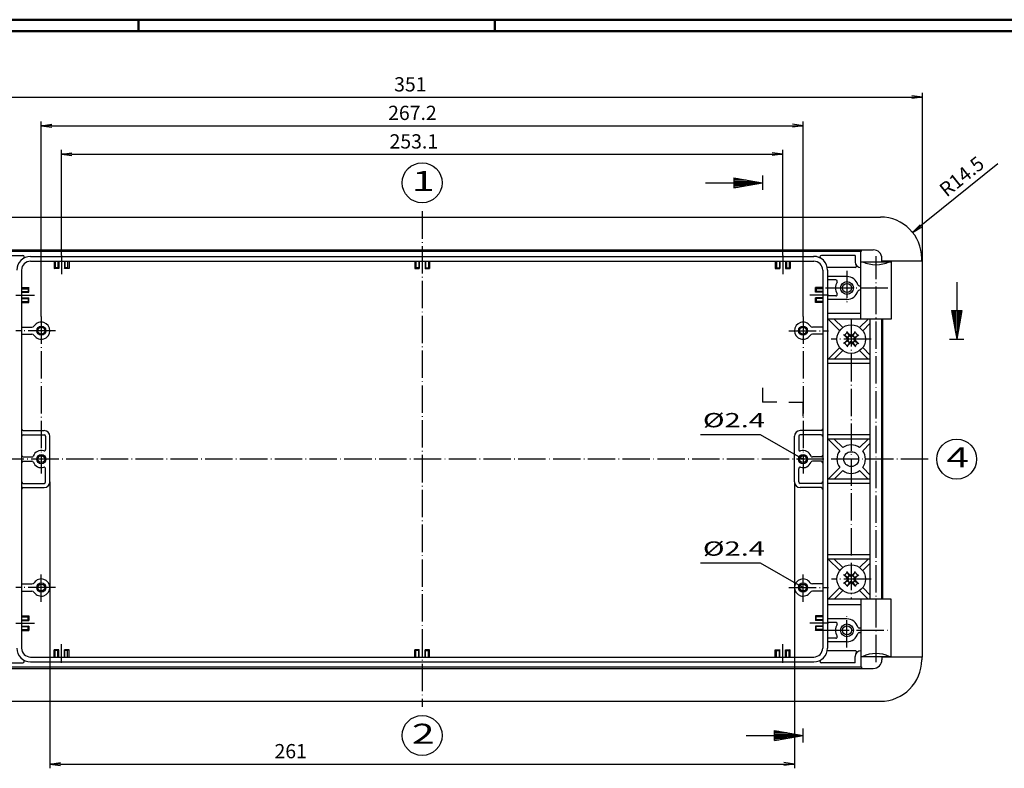
# Model space of a CAD drawing. Extents: x 0 to 840, y 0 to 593.
# Drawn here: x 294 to 640, y 331 to 593 of the extents above; entities that cross this region are included whole.
import ezdxf

# ---------------------------------------------------------------- set-up
doc = ezdxf.new("R2010")
doc.units = 0
doc.header["$LTSCALE"] = 0.4
doc.header["$MEASUREMENT"] = 0
doc.header["$PDMODE"] = 35
doc.header["$PDSIZE"] = -2
doc.linetypes.add('ACAD_ISO04W100', pattern=[30.5, 24, -3, 0.5, -3])
doc.layers.get('0').update_dxf_attribs({"linetype": 'CONTINUOUS'})
doc.layers.get('DEFPOINTS').update_dxf_attribs({"linetype": 'CONTINUOUS'})
doc.layers.add('1', color=7, linetype='CONTINUOUS')
doc.layers.add('2', color=7, linetype='CONTINUOUS')
doc.styles.get("Standard").update_dxf_attribs({"font": 'ISOCP.shx', "width": 1.2})
doc.dimstyles.new('PHOENIX', dxfattribs={"dimtxt": 3.5, "dimasz": 3.72, "dimexe": 1.5, "dimexo": 0, "dimgap": 2, "dimtad": 1, "dimdsep": 46, "dimtxsty": 'STANDARD', "dimblk1": '_OPEN15', "dimblk2": '_OPEN15', "dimsah": 1, "dimcen": 0, "dimclrd": 1, "dimclre": 1, "dimclrt": 5, "dimadec": 0, "dimazin": 0, "dimtfac": 0.666667, "dimtmove": 0, "dimatfit": 0, "dimldrblk": '_OPEN15', "dimfxl": 1, "dimtolj": 1, "dimarcsym": 0})
doc.dimstyles.new('PHOENIX$4', dxfattribs={"dimtxt": 3.5, "dimasz": 3.72, "dimexe": 1.5, "dimexo": 0, "dimgap": 2, "dimtad": 1, "dimdsep": 46, "dimtxsty": 'STANDARD', "dimblk1": '_OPEN15', "dimblk2": '_OPEN15', "dimsah": 1, "dimcen": 0, "dimsd1": 1, "dimclrd": 1, "dimclre": 1, "dimclrt": 5, "dimadec": 0, "dimazin": 0, "dimtfac": 0.666667, "dimtofl": 0, "dimtmove": 0, "dimatfit": 0, "dimldrblk": '_OPEN15', "dimfxl": 1, "dimtolj": 1, "dimarcsym": 0})

# ---------------------------------------------------------------- blocks, each defined once
blk = doc.blocks.new('_OPEN15', base_point=(1, 0))
at = {"color": 0, "linetype": 'ByBlock'}
for p, q in [((1, 0), (0, 0.132)), ((0, 0), (1, 0)), ((1, 0), (0, -0.132))]:
    blk.add_line(p, q, dxfattribs=at)
blk = doc.blocks.new('*D13')
at = {"color": 1, "linetype": 'ByBlock'}
for p, q in [((308.95, 510.35), (308.95, 547.35)), ((312.67, 545.85), (558.33, 545.85)), ((562.05, 510.35), (562.05, 547.35))]:
    blk.add_line(p, q, dxfattribs=at)
at = {"layer": 'DEFPOINTS', "color": 0, "linetype": 'ByBlock'}
for p in [(562.05, 545.85), (308.95, 510.35), (562.05, 510.35)]:
    blk.add_point(p, dxfattribs=at)
at = {"color": 1, "linetype": 'ByBlock', "xscale": 3.72, "yscale": 3.72, "zscale": 3.72, "rotation": 180}
blk.add_blockref('_OPEN15', (308.95, 545.85), dxfattribs=at)
at = {"color": 1, "linetype": 'ByBlock', "xscale": 3.72, "yscale": 3.72, "zscale": 3.72}
blk.add_blockref('_OPEN15', (562.05, 545.85), dxfattribs=at)
at = {"color": 5, "linetype": 'ByBlock', "insert": (432.58, 550.35), "char_height": 5, "attachment_point": 5}
blk.add_mtext('\\A1;253.1', dxfattribs=at)
blk = doc.blocks.new('*D14')
at = {"color": 1, "linetype": 'ByBlock'}
for p, q in [((301.9, 489), (301.9, 557.35)), ((569.1, 489), (569.1, 557.35)), ((305.62, 555.85), (565.38, 555.85))]:
    blk.add_line(p, q, dxfattribs=at)
at = {"layer": 'DEFPOINTS', "color": 0, "linetype": 'ByBlock'}
for p in [(569.1, 555.85), (301.9, 489), (569.1, 489)]:
    blk.add_point(p, dxfattribs=at)
at = {"color": 1, "linetype": 'ByBlock', "xscale": 3.72, "yscale": 3.72, "zscale": 3.72, "rotation": 180}
blk.add_blockref('_OPEN15', (301.9, 555.85), dxfattribs=at)
at = {"color": 1, "linetype": 'ByBlock', "xscale": 3.72, "yscale": 3.72, "zscale": 3.72}
blk.add_blockref('_OPEN15', (569.1, 555.85), dxfattribs=at)
at = {"color": 5, "linetype": 'ByBlock', "insert": (432.09, 560.35), "char_height": 5, "attachment_point": 5}
blk.add_mtext('\\A1;267.2', dxfattribs=at)
blk = doc.blocks.new('*D15')
at = {"color": 1, "linetype": 'ByBlock'}
for p, q in [((260, 508.35), (260, 567.35)), ((611, 508.35), (611, 567.35)), ((263.72, 565.85), (607.28, 565.85))]:
    blk.add_line(p, q, dxfattribs=at)
at = {"layer": 'DEFPOINTS', "color": 0, "linetype": 'ByBlock'}
for p in [(611, 565.85), (260, 508.35), (611, 508.35)]:
    blk.add_point(p, dxfattribs=at)
at = {"color": 1, "linetype": 'ByBlock', "xscale": 3.72, "yscale": 3.72, "zscale": 3.72, "rotation": 180}
blk.add_blockref('_OPEN15', (260, 565.85), dxfattribs=at)
at = {"color": 1, "linetype": 'ByBlock', "xscale": 3.72, "yscale": 3.72, "zscale": 3.72}
blk.add_blockref('_OPEN15', (611, 565.85), dxfattribs=at)
at = {"color": 5, "linetype": 'ByBlock', "insert": (431.35, 570.35), "char_height": 5, "attachment_point": 5}
blk.add_mtext('\\A1;351', dxfattribs=at)
blk = doc.blocks.new('*D16')
at = {"color": 1, "linetype": 'ByBlock'}
blk.add_line((637.45, 542.5), (607.55, 518.44), dxfattribs=at)
at = {"layer": 'DEFPOINTS', "color": 0, "linetype": 'ByBlock'}
for p in [(607.55, 518.44), (596.25, 509.35)]:
    blk.add_point(p, dxfattribs=at)
at = {"color": 1, "linetype": 'ByBlock', "xscale": 3.72, "yscale": 3.72, "zscale": 3.72, "rotation": 218.8175634893448}
blk.add_blockref('_OPEN15', (607.55, 518.44), dxfattribs=at)
at = {"color": 5, "linetype": 'ByBlock', "insert": (624.77, 538.07), "char_height": 5, "attachment_point": 5, "rotation": 38.8176}
blk.add_mtext('\\A1;R14.5', dxfattribs=at)
blk = doc.blocks.new('*D32')
at = {"color": 1, "linetype": 'ByBlock'}
for p, q in [((304.9, 431), (304.9, 330.65)), ((566.1, 431), (566.1, 330.65)), ((308.62, 332.15), (562.38, 332.15))]:
    blk.add_line(p, q, dxfattribs=at)
at = {"layer": 'DEFPOINTS', "color": 0, "linetype": 'ByBlock'}
for p in [(304.9, 431), (566.1, 431), (566.1, 332.15)]:
    blk.add_point(p, dxfattribs=at)
at = {"color": 1, "linetype": 'ByBlock', "xscale": 3.72, "yscale": 3.72, "zscale": 3.72, "rotation": 180}
blk.add_blockref('_OPEN15', (304.9, 332.15), dxfattribs=at)
at = {"color": 1, "linetype": 'ByBlock', "xscale": 3.72, "yscale": 3.72, "zscale": 3.72}
blk.add_blockref('_OPEN15', (566.1, 332.15), dxfattribs=at)
at = {"color": 5, "linetype": 'ByBlock', "insert": (389.39, 336.65), "char_height": 5, "attachment_point": 5}
blk.add_mtext('\\A1;261', dxfattribs=at)

msp = doc.modelspace()

# ---------------------------------------------------------------- linework, layer by layer
at = {"color": 1, "linetype": 'Continuous', "lineweight": 50}
for p, q in [((1, 593), (840, 593)), ((336, 589), (336, 593)), ((461, 589), (461, 593))]:
    msp.add_line(p, q, dxfattribs=at)
at = {"color": 3, "linetype": 'Continuous', "lineweight": 50}
msp.add_line((20, 589), (836, 589), dxfattribs=at)
at = {"color": 1, "linetype": 'ACAD_ISO04W100'}
for p, q in [((435.5, 525.85), (435.5, 352.15)), ((308.95, 510.35), (308.95, 503.85)), ((562.05, 510.35), (562.05, 503.85)), ((594.7, 367.85), (594.7, 510.15)), ((584.5, 505), (584.5, 493)), ((577, 499), (599, 499)), ((293, 496.5), (299.5, 496.5)), ((578, 496.5), (571.5, 496.5)), ((301.9, 489), (301.9, 434)), ((569.1, 489), (569.1, 434)), ((586, 488.05), (586, 389.95)), ((306.9, 484), (293, 484)), ((564.1, 484), (578, 484)), ((593, 481.05), (579, 481.05)), ((613, 439), (258, 439)), ((301.9, 389), (301.9, 399)), ((569.1, 389), (569.1, 399)), ((306.9, 394), (293, 394)), ((564.1, 394), (578, 394)), ((593, 396.95), (579.13253009, 396.95)), ((584.5, 373), (584.5, 385)), ((293, 381.5), (299.5, 381.5)), ((578, 381.5), (571.5, 381.5)), ((575.7, 379), (599, 379)), ((308.95, 367.65), (308.95, 374.15)), ((562.05, 367.65), (562.05, 374.15))]:
    msp.add_line(p, q, dxfattribs=at)
at = {"color": 7, "linetype": 'Continuous'}
for p, q in [((274.75, 523.85), (596.25, 523.85)), ((277.25, 512.35), (593.75, 512.35)), ((281.38330601, 511.85), (589.61669399, 511.85)), ((589.4, 488.05), (589.4, 511.85)), ((589.61669399, 511.85), (589.61669399, 512.35)), ((283.6, 510.35), (295.46751068, 510.35)), ((298.1, 510.05), (572.9, 510.05)), ((298.1, 508.35), (572.9, 508.35)), ((306.45, 508.35), (306.45, 505.85)), ((306.75, 508.35), (306.75, 506.05)), ((307.75, 508.35), (307.75, 506.05)), ((308.05, 508.35), (308.05, 505.85)), ((310.05, 508.35), (310.05, 505.85)), ((310.15, 508.35), (310.15, 506.05)), ((311.15, 508.35), (311.15, 506.05)), ((311.65, 508.35), (311.65, 505.85)), ((432.9, 508.35), (432.9, 505.85)), ((433.3, 508.35), (433.3, 506.05)), ((434.3, 508.35), (434.3, 506.05)), ((434.5, 508.35), (434.5, 505.85)), ((436.5, 508.35), (436.5, 505.85)), ((436.7, 508.35), (436.7, 506.05)), ((437.7, 508.35), (437.7, 506.05)), ((438.1, 508.35), (438.1, 505.85)), ((559.35, 508.35), (559.35, 505.85)), ((559.85, 508.35), (559.85, 506.05)), ((560.85, 508.35), (560.85, 506.05)), ((560.95, 508.35), (560.95, 505.85)), ((562.95, 508.35), (562.95, 505.85)), ((563.25, 508.35), (563.25, 506.05)), ((564.25, 508.35), (564.25, 506.05)), ((564.55, 508.35), (564.55, 505.85)), ((587.4, 510.35), (575.53248932, 510.35)), ((587.4, 510.35), (587.4, 508.15)), ((589.4, 508.15), (600, 508.15)), ((596.75, 508.35), (596.75, 509.35)), ((611, 508.35), (596.75, 508.35)), ((597, 508.15), (597, 508.35)), ((600, 508.15), (600, 488.05)), ((610.75, 508.35), (610.75, 509.35)), ((611, 369.65), (611, 508.35)), ((295, 505.25), (295, 372.75)), ((306.45, 505.85), (306.75, 506.05)), ((308.05, 505.85), (306.45, 505.85)), ((307.75, 506.05), (306.75, 506.05)), ((308.05, 505.85), (307.75, 506.05)), ((310.05, 505.85), (310.15, 506.05)), ((311.65, 505.85), (310.05, 505.85)), ((311.15, 506.05), (310.15, 506.05)), ((311.65, 505.85), (311.15, 506.05)), ((432.9, 505.85), (433.3, 506.05)), ((432.9, 505.85), (434.5, 505.85)), ((434.3, 506.05), (433.3, 506.05)), ((434.5, 505.85), (434.3, 506.05)), ((436.5, 505.85), (436.7, 506.05)), ((436.5, 505.85), (438.1, 505.85)), ((436.7, 506.05), (437.7, 506.05)), ((438.1, 505.85), (437.7, 506.05)), ((559.35, 505.85), (559.85, 506.05)), ((559.35, 505.85), (560.95, 505.85)), ((559.85, 506.05), (560.85, 506.05)), ((560.95, 505.85), (560.85, 506.05)), ((562.95, 505.85), (563.25, 506.05)), ((562.95, 505.85), (564.55, 505.85)), ((563.25, 506.05), (564.25, 506.05)), ((564.55, 505.85), (564.25, 506.05)), ((576, 505.25), (576, 372.75)), ((587.4, 506.15), (577.61487009, 506.15)), ((577.7, 505.25), (577.7, 372.75)), ((584.5, 503), (577.7, 503)), ((580.63218408, 501.8), (577.7, 501.8)), ((295, 499.1), (297.5, 499.1)), ((295, 498.7), (297.3, 498.7)), ((295, 497.7), (297.3, 497.7)), ((295, 497.5), (297.5, 497.5)), ((297.5, 499.1), (297.3, 498.7)), ((297.3, 498.7), (297.3, 497.7)), ((297.5, 497.5), (297.3, 497.7)), ((297.5, 497.5), (297.5, 499.1)), ((576, 499.1), (573.5, 499.1)), ((573.5, 499.1), (573.7, 498.7)), ((573.5, 497.5), (573.5, 499.1)), ((573.5, 497.5), (573.7, 497.7)), ((576, 497.5), (573.5, 497.5)), ((576, 498.7), (573.7, 498.7)), ((573.7, 498.7), (573.7, 497.7)), ((576, 497.7), (573.7, 497.7)), ((588.82290412, 499.75), (589.4, 499.75)), ((589.4, 498.25), (588.82290412, 498.25)), ((295, 495.5), (297.5, 495.5)), ((295, 495.3), (297.3, 495.3)), ((295, 494.3), (297.3, 494.3)), ((295, 493.9), (297.5, 493.9)), ((297.5, 495.5), (297.3, 495.3)), ((297.3, 495.3), (297.3, 494.3)), ((297.5, 493.9), (297.3, 494.3)), ((297.5, 493.9), (297.5, 495.5)), ((576, 495.5), (573.5, 495.5)), ((573.5, 495.5), (573.7, 495.3)), ((573.5, 493.9), (573.5, 495.5)), ((573.5, 493.9), (573.7, 494.3)), ((576, 493.9), (573.5, 493.9)), ((576, 495.3), (573.7, 495.3)), ((573.7, 495.3), (573.7, 494.3)), ((576, 494.3), (573.7, 494.3)), ((580.63218408, 496.2), (577.7, 496.2)), ((584.5, 495), (577.7, 495)), ((589.4, 490.05), (577.7, 490.05)), ((600, 488.05), (577.7, 488.05)), ((581.97413705, 484.01520278), (577.93933983, 488.05)), ((583.03479722, 485.07586295), (580.06066017, 488.05)), ((588.96520278, 485.07586295), (591.93933983, 488.05)), ((592.7, 389.95), (592.7, 488.05)), ((596.7, 389.95), (596.7, 488.05)), ((597, 488.05), (597, 389.95)), ((295, 485.25), (298.59281086, 485.25)), ((576, 485.25), (572.40718914, 485.25)), ((590.02586295, 484.01520278), (592.7, 486.68933983)), ((295, 482.75), (298.59281086, 482.75)), ((576, 482.75), (572.40718914, 482.75)), ((581.97413705, 478.08479722), (577.93933983, 474.05)), ((583.03479722, 477.02413705), (580.06066017, 474.05)), ((588.96520278, 477.02413705), (591.93933983, 474.05)), ((590.02586295, 478.08479722), (592.7, 475.41066017)), ((592.7, 474.05), (577.7, 474.05)), ((592.7, 472.55), (577.7, 472.55)), ((295.5, 449), (302.9, 449)), ((575.5, 449), (568.1, 449)), ((295.5, 447.5), (302.9, 447.5)), ((303.4, 447), (303.4, 442.35410197)), ((304.9, 431), (304.9, 447)), ((566.1, 431), (566.1, 447)), ((567.6, 447), (567.6, 442.35410197)), ((575.5, 447.5), (568.1, 447.5)), ((592.7, 447.5), (577.7, 447.5)), ((592.7, 446), (577.7, 446)), ((581.97413705, 441.96520278), (577.93933983, 446)), ((583.03479722, 443.02586295), (580.06066017, 446)), ((588.96520278, 443.02586295), (591.93933983, 446)), ((590.02586295, 441.96520278), (592.7, 444.63933983)), ((295.5, 439.75), (298.63082579, 439.75)), ((575.5, 439.75), (572.36917421, 439.75)), ((295.5, 438.25), (298.63082579, 438.25)), ((303.4, 431), (303.4, 435.64589803)), ((567.6, 431), (567.6, 435.64589803)), ((575.5, 438.25), (572.36917421, 438.25)), ((581.97413705, 436.03479722), (577.93933983, 432)), ((590.02586295, 436.03479722), (592.7, 433.36066017)), ((592.7, 432), (577.7, 432)), ((583.03479722, 434.97413705), (580.06066017, 432)), ((588.96520278, 434.97413705), (591.93933983, 432)), ((295.5, 430.5), (302.9, 430.5)), ((295.5, 429), (302.9, 429)), ((575.5, 430.5), (568.1, 430.5)), ((575.5, 429), (568.1, 429)), ((592.7, 430.5), (577.7, 430.5)), ((592.7, 405.45), (577.7, 405.45)), ((592.7, 403.95), (577.7, 403.95)), ((581.97413705, 399.91520278), (577.93933983, 403.95)), ((583.03479722, 400.97586295), (580.06066017, 403.95)), ((588.96520278, 400.97586295), (591.93933983, 403.95)), ((590.02586295, 399.91520278), (592.7, 402.58933983)), ((295, 395.25), (298.59281086, 395.25)), ((576, 395.25), (572.40718914, 395.25)), ((581.97413705, 393.98479722), (577.93933983, 389.95)), ((590.02586295, 393.98479722), (592.7, 391.31066017)), ((295, 392.75), (298.59281086, 392.75)), ((576, 392.75), (572.40718914, 392.75)), ((583.03479722, 392.92413705), (580.06066017, 389.95)), ((588.96520278, 392.92413705), (591.93933983, 389.95)), ((600, 389.95), (577.7, 389.95)), ((589.4, 387.95), (577.7, 387.95)), ((589.4, 389.95), (589.4, 366.15)), ((600, 369.85), (600, 389.95)), ((295, 384.1), (297.5, 384.1)), ((295, 383.7), (297.3, 383.7)), ((297.5, 384.1), (297.3, 383.7)), ((297.3, 382.7), (297.3, 383.7)), ((297.5, 384.1), (297.5, 382.5)), ((576, 384.1), (573.5, 384.1)), ((573.5, 384.1), (573.7, 383.7)), ((573.5, 384.1), (573.5, 382.5)), ((576, 383.7), (573.7, 383.7)), ((573.7, 382.7), (573.7, 383.7)), ((295, 382.7), (297.3, 382.7)), ((295, 382.5), (297.5, 382.5)), ((295, 380.5), (297.5, 380.5)), ((295, 380.3), (297.3, 380.3)), ((297.5, 382.5), (297.3, 382.7)), ((297.5, 380.5), (297.3, 380.3)), ((297.3, 379.3), (297.3, 380.3)), ((297.5, 380.5), (297.5, 378.9)), ((573.5, 382.5), (573.7, 382.7)), ((576, 382.5), (573.5, 382.5)), ((576, 380.5), (573.5, 380.5)), ((573.5, 380.5), (573.7, 380.3)), ((573.5, 380.5), (573.5, 378.9)), ((576, 382.7), (573.7, 382.7)), ((576, 380.3), (573.7, 380.3)), ((573.7, 379.3), (573.7, 380.3)), ((584.5, 383), (577.7, 383)), ((580.63218408, 381.8), (577.7, 381.8)), ((295, 379.3), (297.3, 379.3)), ((295, 378.9), (297.5, 378.9)), ((297.5, 378.9), (297.3, 379.3)), ((573.5, 378.9), (573.7, 379.3)), ((576, 378.9), (573.5, 378.9)), ((576, 379.3), (573.7, 379.3)), ((589.4, 379.75), (588.82290412, 379.75)), ((588.82290412, 378.25), (589.4, 378.25)), ((580.63218408, 376.2), (577.7, 376.2)), ((584.5, 375), (577.7, 375)), ((298.1, 369.65), (572.9, 369.65)), ((306.45, 369.65), (306.45, 372.15)), ((306.45, 372.15), (306.75, 371.95)), ((308.05, 372.15), (306.45, 372.15)), ((306.75, 369.65), (306.75, 371.95)), ((307.75, 371.95), (306.75, 371.95)), ((308.05, 372.15), (307.75, 371.95)), ((307.75, 369.65), (307.75, 371.95)), ((308.05, 369.65), (308.05, 372.15)), ((310.05, 369.65), (310.05, 372.15)), ((310.05, 372.15), (310.15, 371.95)), ((311.65, 372.15), (310.05, 372.15)), ((310.15, 369.65), (310.15, 371.95)), ((311.15, 371.95), (310.15, 371.95)), ((311.65, 372.15), (311.15, 371.95)), ((311.15, 369.65), (311.15, 371.95)), ((311.65, 369.65), (311.65, 372.15)), ((432.9, 372.15), (433.3, 371.95)), ((432.9, 369.65), (432.9, 372.15)), ((434.5, 372.15), (432.9, 372.15)), ((434.3, 371.95), (433.3, 371.95)), ((433.3, 369.65), (433.3, 371.95)), ((434.5, 372.15), (434.3, 371.95)), ((434.3, 369.65), (434.3, 371.95)), ((434.5, 369.65), (434.5, 372.15)), ((436.5, 372.15), (436.7, 371.95)), ((436.5, 369.65), (436.5, 372.15)), ((438.1, 372.15), (436.5, 372.15)), ((436.7, 371.95), (437.7, 371.95)), ((436.7, 369.65), (436.7, 371.95)), ((438.1, 372.15), (437.7, 371.95)), ((437.7, 369.65), (437.7, 371.95)), ((438.1, 369.65), (438.1, 372.15)), ((559.35, 369.65), (559.35, 372.15)), ((559.35, 372.15), (559.85, 371.95)), ((559.35, 372.15), (560.95, 372.15)), ((559.85, 369.65), (559.85, 371.95)), ((559.85, 371.95), (560.85, 371.95)), ((560.95, 372.15), (560.85, 371.95)), ((560.85, 369.65), (560.85, 371.95)), ((560.95, 369.65), (560.95, 372.15)), ((562.95, 369.65), (562.95, 372.15)), ((562.95, 372.15), (563.25, 371.95)), ((562.95, 372.15), (564.55, 372.15)), ((563.25, 369.65), (563.25, 371.95)), ((563.25, 371.95), (564.25, 371.95)), ((564.55, 372.15), (564.25, 371.95)), ((564.25, 369.65), (564.25, 371.95)), ((564.55, 369.65), (564.55, 372.15)), ((587.4, 371.85), (577.61487009, 371.85)), ((587.4, 367.65), (587.4, 369.85)), ((589.4, 369.85), (600, 369.85)), ((596.75, 369.65), (596.75, 368.65)), ((611, 369.65), (596.75, 369.65)), ((597, 369.85), (597, 369.65)), ((610.75, 369.65), (610.75, 368.65)), ((281.38330601, 366.15), (589.61669399, 366.15)), ((283.6, 367.65), (295.46751068, 367.65)), ((298.1, 367.95), (572.9, 367.95)), ((587.4, 367.65), (575.53248932, 367.65)), ((589.61669399, 366.15), (589.61669399, 365.65)), ((277.25, 365.65), (593.75, 365.65)), ((274.75, 354.15), (596.25, 354.15))]:
    msp.add_line(p, q, dxfattribs=at)
at = {"color": 5, "linetype": 'Continuous'}
for p, q in [((585.43113632, 482.20183394), (584.45587229, 483.69580542)), ((586.56886368, 482.20183394), (587.54412771, 483.69580542)), ((584.84816606, 481.61886368), (583.35419458, 482.59412771)), ((584.84816606, 480.48113632), (583.35419458, 479.50587229)), ((583.70089269, 482.36780331), (584.51284701, 481.527)), ((583.70089269, 479.73219669), (584.51284701, 480.573)), ((584.84816606, 481.61886368), (584.51284701, 481.527)), ((584.79901428, 481.05), (584.51284701, 481.527)), ((584.79901428, 481.05), (584.51284701, 480.573)), ((584.84816606, 480.48113632), (584.51284701, 480.573)), ((584.68219669, 483.34910731), (585.523, 482.53715299)), ((584.79901428, 481.05), (585.13433333, 481.05)), ((585.13433333, 481.05), (584.84816606, 481.61886368)), ((584.84816606, 480.48113632), (585.13433333, 481.05)), ((585.43113632, 482.20183394), (585.523, 482.53715299)), ((585.43113632, 482.20183394), (586, 481.91566667)), ((586, 480.18433333), (585.43113632, 479.89816606)), ((586, 482.25098572), (585.523, 482.53715299)), ((586, 482.25098572), (586.477, 482.53715299)), ((586, 482.25098572), (586, 481.91566667)), ((586, 481.91566667), (586.56886368, 482.20183394)), ((586.56886368, 479.89816606), (586, 480.18433333)), ((586, 479.84901428), (586, 480.18433333)), ((587.31780331, 483.34910731), (586.477, 482.53715299)), ((586.56886368, 482.20183394), (586.477, 482.53715299)), ((586.86566667, 481.05), (587.15183394, 481.61886368)), ((587.20098572, 481.05), (586.86566667, 481.05)), ((586.86566667, 481.05), (587.15183394, 480.48113632)), ((587.15183394, 481.61886368), (588.64580542, 482.59412771)), ((587.15183394, 481.61886368), (587.48715299, 481.527)), ((587.15183394, 480.48113632), (587.48715299, 480.573)), ((587.15183394, 480.48113632), (588.64580542, 479.50587229)), ((587.20098572, 481.05), (587.48715299, 481.527)), ((587.20098572, 481.05), (587.48715299, 480.573)), ((588.29910731, 482.36780331), (587.48715299, 481.527)), ((588.29910731, 479.73219669), (587.48715299, 480.573)), ((585.43113632, 479.89816606), (584.45587229, 478.40419458)), ((584.68219669, 478.75089269), (585.523, 479.56284701)), ((585.43113632, 479.89816606), (585.523, 479.56284701)), ((586, 479.84901428), (585.523, 479.56284701)), ((586, 479.84901428), (586.477, 479.56284701)), ((586.56886368, 479.89816606), (586.477, 479.56284701)), ((587.31780331, 478.75089269), (586.477, 479.56284701)), ((586.56886368, 479.89816606), (587.54412771, 478.40419458)), ((584.84816606, 397.51886368), (583.35419458, 398.49412771)), ((583.70089269, 398.26780331), (584.51284701, 397.427)), ((585.43113632, 398.10183394), (584.45587229, 399.59580542)), ((584.84816606, 397.51886368), (584.51284701, 397.427)), ((584.79901428, 396.95), (584.51284701, 397.427)), ((584.68219669, 399.24910731), (585.523, 398.43715299)), ((585.13433333, 396.95), (584.84816606, 397.51886368)), ((585.43113632, 398.10183394), (585.523, 398.43715299)), ((585.43113632, 398.10183394), (586, 397.81566667)), ((586, 398.15098572), (585.523, 398.43715299)), ((586, 398.15098572), (586.477, 398.43715299)), ((586, 398.15098572), (586, 397.81566667)), ((586, 397.81566667), (586.56886368, 398.10183394)), ((587.31780331, 399.24910731), (586.477, 398.43715299)), ((586.56886368, 398.10183394), (586.477, 398.43715299)), ((586.56886368, 398.10183394), (587.54412771, 399.59580542)), ((586.86566667, 396.95), (587.15183394, 397.51886368)), ((587.15183394, 397.51886368), (588.64580542, 398.49412771)), ((587.15183394, 397.51886368), (587.48715299, 397.427)), ((587.20098572, 396.95), (587.48715299, 397.427)), ((588.29910731, 398.26780331), (587.48715299, 397.427)), ((584.84816606, 396.38113632), (583.35419458, 395.40587229)), ((583.70089269, 395.63219669), (584.51284701, 396.473)), ((585.43113632, 395.79816606), (584.45587229, 394.30419458)), ((584.79901428, 396.95), (584.51284701, 396.473)), ((584.84816606, 396.38113632), (584.51284701, 396.473)), ((584.68219669, 394.65089269), (585.523, 395.46284701)), ((584.79901428, 396.95), (585.13433333, 396.95)), ((584.84816606, 396.38113632), (585.13433333, 396.95)), ((586, 396.08433333), (585.43113632, 395.79816606)), ((585.43113632, 395.79816606), (585.523, 395.46284701)), ((586, 395.74901428), (585.523, 395.46284701)), ((586, 395.74901428), (586, 396.08433333)), ((586.56886368, 395.79816606), (586, 396.08433333)), ((586, 395.74901428), (586.477, 395.46284701)), ((586.56886368, 395.79816606), (586.477, 395.46284701)), ((587.31780331, 394.65089269), (586.477, 395.46284701)), ((586.56886368, 395.79816606), (587.54412771, 394.30419458)), ((586.86566667, 396.95), (587.15183394, 396.38113632)), ((587.20098572, 396.95), (586.86566667, 396.95)), ((587.15183394, 396.38113632), (587.48715299, 396.473)), ((587.15183394, 396.38113632), (588.64580542, 395.40587229)), ((587.20098572, 396.95), (587.48715299, 396.473)), ((588.29910731, 395.63219669), (587.48715299, 396.473))]:
    msp.add_line(p, q, dxfattribs=at)
at = {"color": 3, "linetype": 'Continuous'}
for p, q in [((554.88, 464), (554.88, 459)), ((559.88, 459), (554.88, 459)), ((564.1, 459), (569.1, 459)), ((569.1, 454), (569.1, 459))]:
    msp.add_line(p, q, dxfattribs=at)
at = {"color": 7, "linetype": 'Continuous'}
for centre, radius in [((584.5, 499), 2.25), ((584.5, 499), 1.6), ((301.9, 484), 1.6), ((301.9, 484), 1.2), ((569.1, 484), 1.6), ((569.1, 484), 1.2), ((586, 481.05), 5), ((301.9, 439), 1.6), ((301.9, 439), 1.2), ((569.1, 439), 1.6), ((569.1, 439), 1.2), ((586, 439), 2.6), ((586, 396.95), 5), ((301.9, 394), 1.6), ((301.9, 394), 1.2), ((569.1, 394), 1.6), ((569.1, 394), 1.2), ((584.5, 379), 2.25), ((584.5, 379), 1.6)]:
    msp.add_circle(centre, radius, dxfattribs=at)
for centre, radius, start, end in [((596.25, 509.35), 14.5, 0, 90), ((593.75, 509.35), 3, 0, 90), ((298.1, 505.25), 4.8, 90, 180), ((298.1, 505.25), 3.1, 90, 180), ((295.46751068, 509.85), 0.5, 299.7816552343, 90), ((572.9, 505.25), 4.8, 0, 90.9976901125), ((572.9, 505.25), 3.1, 0, 90), ((575.53248932, 509.85), 0.5, 90, 240.2183447658), ((589.4, 508.15), 2, 180, 270), ((594.7, 518.43731424), 11.28731424, 245.7002350742, 294.2997649258), ((587.4, 506.65), 0.5, 270, 36.8698976459), ((584.5, 499), 4, 149.2621376986, 210.7378686721), ((580.63218408, 501.3), 0.5, 329.2621313279, 90), ((584.5, 499), 4, 16.1276202132, 90), ((584.5, 499), 4, 270, 343.8723797868), ((588.82290412, 500.25), 0.5, 196.1276202132, 270), ((588.82290412, 497.75), 0.5, 90, 163.8723797868), ((580.63218408, 496.7), 0.5, 270, 30.7378686721), ((301.9, 484), 3, 214.2288663278, 145.7711336722), ((569.1, 484), 3, 34.2288663278, 325.7711336722), ((298.59281086, 486.25), 1, 270, 325.7711336722), ((572.40718914, 486.25), 1, 214.2288663278, 270), ((298.59281086, 481.75), 1, 34.2288663278, 90), ((572.40718914, 481.75), 1, 90, 145.7711336722), ((295.5, 449.5), 0.5, 180, 270), ((302.9, 447), 2, 0, 90), ((568.1, 447), 2, 90, 180), ((575.5, 449.5), 0.5, 270, 0), ((295.5, 447), 0.5, 90, 180), ((302.9, 447), 0.5, 0, 90), ((568.1, 447), 0.5, 90, 180), ((575.5, 447), 0.5, 0, 90), ((302.9, 442.35410197), 0.5, 253.398450401, 0), ((568.1, 442.35410197), 0.5, 180, 286.601549599), ((586, 439), 5, 53.6269265587, 126.3730734413), ((295.5, 440.25), 0.5, 180, 270), ((298.63082579, 440.25), 0.5, 270, 339.0751675724), ((301.9, 439), 3, 73.398450401, 159.0751675724), ((569.1, 439), 3, 20.9248324276, 106.601549599), ((572.36917421, 440.25), 0.5, 200.9248324276, 270), ((575.5, 440.25), 0.5, 270, 0), ((586, 439), 5, 143.6269265587, 216.3730734413), ((586, 439), 5, 323.6269265587, 36.3730734413), ((295.5, 437.75), 0.5, 90, 180), ((298.63082579, 437.75), 0.5, 20.9248324276, 90), ((301.9, 439), 3, 200.9248324276, 286.601549599), ((302.9, 435.64589803), 0.5, 0, 106.601549599), ((568.1, 435.64589803), 0.5, 73.398450401, 180), ((569.1, 439), 3, 253.398450401, 339.0751675724), ((572.36917421, 437.75), 0.5, 90, 159.0751675724), ((575.5, 437.75), 0.5, 0, 90), ((586, 439), 5, 233.6269265587, 306.3730734413), ((295.5, 431), 0.5, 180, 270), ((295.5, 428.5), 0.5, 90, 180), ((302.9, 431), 0.5, 270, 0), ((302.9, 431), 2, 270, 0), ((568.1, 431), 2, 180, 270), ((568.1, 431), 0.5, 180, 270), ((575.5, 431), 0.5, 270, 0), ((575.5, 428.5), 0.5, 0, 90), ((298.59281086, 396.25), 1, 270, 325.7711336722), ((301.9, 394), 3, 214.2288663278, 145.7711336722), ((569.1, 394), 3, 34.2288663278, 325.7711336722), ((572.40718914, 396.25), 1, 214.2288663278, 270), ((298.59281086, 391.75), 1, 34.2288663278, 90), ((572.40718914, 391.75), 1, 90, 145.7711336722), ((584.5, 379), 4, 149.2621313279, 210.7378623014), ((580.63218408, 381.3), 0.5, 329.2621313279, 90), ((584.5, 379), 4, 16.1276202132, 90), ((588.82290412, 380.25), 0.5, 196.1276202132, 270), ((580.63218408, 376.7), 0.5, 270, 30.7378686721), ((584.5, 379), 4, 270, 343.8723797868), ((588.82290412, 377.75), 0.5, 90, 163.8723797868), ((298.1, 372.75), 4.8, 180, 270), ((298.1, 372.75), 3.1, 180, 270), ((572.9, 372.75), 4.8, 270, 0), ((572.9, 372.75), 3.1, 270, 0), ((589.4, 369.85), 2, 90, 180), ((587.4, 371.35), 0.5, 323.1301023541, 90), ((594.7, 359.56268576), 11.28731424, 65.7002350742, 114.2997649258), ((295.46751068, 368.15), 0.5, 270, 60.2183447657), ((575.53248932, 368.15), 0.5, 119.7816552342, 270), ((593.75, 368.65), 3, 270, 0), ((596.25, 368.65), 14.5, 270, 0)]:
    msp.add_arc(centre, radius, start, end, dxfattribs=at)
at = {"color": 5, "linetype": 'Continuous'}
for centre, radius, start, end in [((586, 481.05), 2.65, 119.820490723, 150.1795092777), ((586, 481.05), 1.28465065, 116.2836823145, 153.7163176848), ((586, 481.05), 1.28465065, 206.2836823149, 243.7163176851), ((586, 481.05), 1.28465065, 26.2836823149, 63.7163176851), ((586, 481.05), 1.28465065, 296.2836823145, 333.7163176848), ((586, 481.05), 2.65, 29.8204907226, 60.1795092774), ((586, 481.05), 2.65, 209.8204907226, 240.1795092774), ((586, 481.05), 2.65, 299.8204907236, 330.179509277), ((586, 396.95), 2.65, 119.820490723, 150.1795092777), ((586, 396.95), 1.28465065, 116.2836823145, 153.7163176848), ((586, 396.95), 1.28465065, 26.2836823149, 63.7163176851), ((586, 396.95), 2.65, 29.8204907226, 60.1795092774), ((586, 396.95), 2.65, 209.8204907226, 240.1795092774), ((586, 396.95), 1.28465065, 206.2836823149, 243.7163176851), ((586, 396.95), 1.28465065, 296.2836823145, 333.7163176848), ((586, 396.95), 2.65, 299.8204907236, 330.179509277)]:
    msp.add_arc(centre, radius, start, end, dxfattribs=at)
at = {"layer": '1', "color": 3, "linetype": 'Continuous'}
for p, q in [((534.88, 535.85), (554.88, 535.85)), ((544.88, 537.61326981), (544.88, 534.08673019)), ((544.88, 537.61326981), (554.88, 535.85)), ((544.88, 537.35), (546.37307727, 537.35)), ((544.88, 536.85), (549.20871818, 536.85)), ((544.88, 536.35), (552.04435909, 536.35)), ((544.88, 534.08673019), (554.88, 535.85)), ((544.88, 535.35), (552.04435909, 535.35)), ((554.88, 538.35), (554.88, 533.35)), ((544.88, 534.85), (549.20871818, 534.85)), ((544.88, 534.35), (546.37307727, 534.35)), ((623, 501.05), (623, 481.05)), ((621.23673019, 491.05), (624.76326981, 491.05)), ((621.23673019, 491.05), (623, 481.05)), ((621.5, 491.05), (621.5, 489.55692273)), ((622, 491.05), (622, 486.72128182)), ((622.5, 491.05), (622.5, 483.88564091)), ((624.76326981, 491.05), (623, 481.05)), ((623.5, 491.05), (623.5, 483.88564091)), ((624, 491.05), (624, 486.72128182)), ((624.5, 491.05), (624.5, 489.55692273)), ((620.5, 481.05), (625.5, 481.05)), ((549.1, 342.15), (569.1, 342.15)), ((559.1, 340.38673019), (559.1, 343.91326981)), ((559.1, 343.91326981), (569.1, 342.15)), ((559.1, 343.65), (560.59307727, 343.65)), ((559.1, 343.15), (563.42871818, 343.15)), ((559.1, 342.65), (566.26435909, 342.65)), ((559.1, 340.38673019), (569.1, 342.15)), ((569.1, 339.65), (569.1, 344.65)), ((559.1, 341.65), (566.26435909, 341.65)), ((559.1, 341.15), (563.42871818, 341.15)), ((559.1, 340.65), (560.59307727, 340.65))]:
    msp.add_line(p, q, dxfattribs=at)
at = {"layer": '1', "color": 1, "linetype": 'Continuous'}
for p, q in [((533.1, 447.66025404), (554.1, 447.66025404)), ((554.1, 447.66025404), (569.1, 439)), ((533.1, 402.66025404), (554.1, 402.66025404)), ((554.1, 402.66025404), (569.1, 394))]:
    msp.add_line(p, q, dxfattribs=at)
for centre in [(435.5, 535.85), (623, 439), (435.5, 342.15)]:
    msp.add_circle(centre, 7, dxfattribs=at)

# ---------------------------------------------------------------- texts
at = {"layer": '1', "color": 7, "linetype": 'Continuous', "width": 1.5}
for s, p in [('1', (431.90336776, 532.96570898)), ('4', (619.40336776, 436.11570898)), ('2', (431.90336776, 339.26570898))]:
    msp.add_text(s, height=7, dxfattribs=at).set_placement(p)
at = {"layer": '1', "color": 5, "linetype": 'Continuous', "width": 1.5}
for p in [(533.975, 450.16025404), (533.975, 405.16025404)]:
    msp.add_text('%%c2.4', height=5, dxfattribs=at).set_placement(p)

# ---------------------------------------------------------------- dimensions: what is measured, and where the dimension line sits
at = {"layer": '2', "color": 3, "linetype": 'Continuous'}
for base, p1, p2, picture, middle in [((611, 565.85), (260, 508.35), (611, 508.35), '*D15', (431.34548055, 565.85)), ((569.1, 555.85), (301.9, 489), (569.1, 489), '*D14', (432.08546721, 555.85)), ((562.05, 545.85), (308.95, 510.35), (562.05, 510.35), '*D13', (432.57942211, 545.85))]:
    dim = msp.add_linear_dim(base=base, p1=p1, p2=p2, dimstyle='PHOENIX', override={"dimtxt": 5, "dimdec": 6, "dimtdec": 6}, dxfattribs=at)
    dim.commit()
    dim.dimension.update_dxf_attribs({"geometry": picture, "text_midpoint": middle, "dimtype": 160})
dim = msp.add_radius_dim(center=(596.25, 509.35), mpoint=(607.54761481, 518.43921887), dimstyle='PHOENIX$4', override={"dimtxt": 5, "dimdec": 6, "dimtdec": 6, "dimtmove": 1, "dimatfit": 3}, dxfattribs=at)
dim.commit()
dim.dimension.update_dxf_attribs({"geometry": '*D16', "text_midpoint": (627.593124, 534.56634159), "dimtype": 164})
at = {"layer": '2', "color": 1, "linetype": 'Continuous'}
dim = msp.add_linear_dim(base=(566.1, 332.15), p1=(304.9, 431), p2=(566.1, 431), text='261', dimstyle='PHOENIX', override={"dimtxt": 5, "dimdec": 6, "dimtdec": 6}, dxfattribs=at)
dim.commit()
dim.dimension.update_dxf_attribs({"geometry": '*D32', "text_midpoint": (389.38653066, 332.15), "dimtype": 160})

doc.saveas('drawing.dxf')
